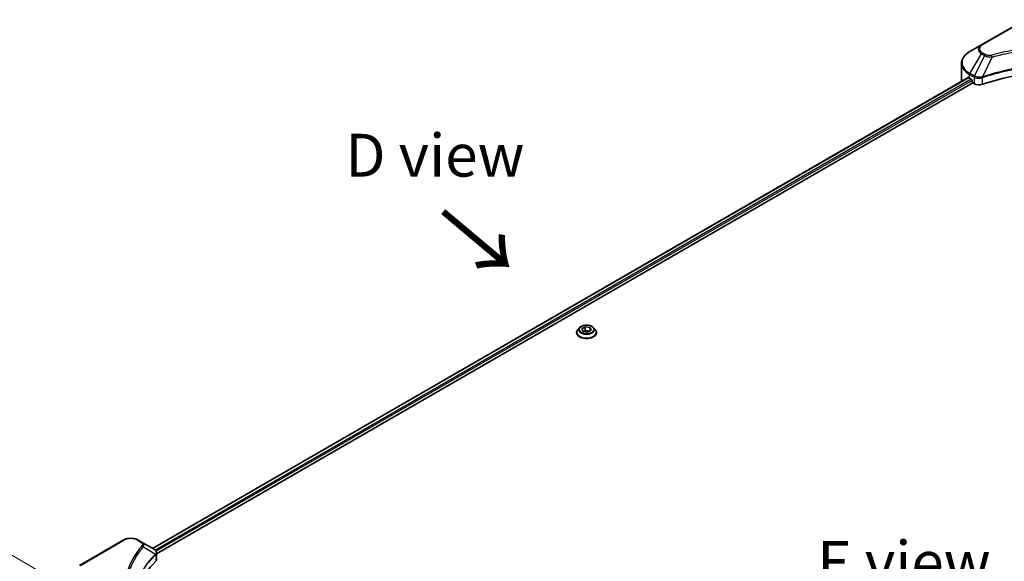
# Model space of a CAD drawing. Units: millimetres. Extents: x 0 to 10617, y 0 to 1827.
# Drawn here: x 231 to 576, y 1165 to 1355 of the extents above; entities that cross this region are included whole.
import ezdxf

# ---------------------------------------------------------------- set-up
doc = ezdxf.new("R2010")
doc.units = ezdxf.units.MM
doc.header["$LTSCALE"] = 6
doc.layers.get('Defpoints').update_dxf_attribs({"lineweight": 25})
for name, color, linetype, lineweight in [('Dimension (ISO)', 7, 'Continuous', 18), ('Symbol (ISO)', 7, 'Continuous', 18), ('Visible (ISO)', 7, 'Continuous', 35), ('Visible Narrow (ISO)', 7, 'Continuous', 25)]:
    doc.layers.add(name, color=color, linetype=linetype, lineweight=lineweight)
doc.styles.add('Note Text (TK)', font='MS PGothic.ttf')
doc.dimstyles.new('Default - Method 1b (TK)', dxfattribs={"dimscale": 6, "dimtxt": 2.5, "dimasz": 2.5, "dimexe": 1, "dimexo": 1.5, "dimgap": 1, "dimtad": 1, "dimrnd": 1e-08, "dimdsep": 46, "dimtxsty": 'Note Text (TK)', "dimcen": 0.09, "dimdle": 5, "dimclrd": 100, "dimclre": 100, "dimclrt": 7, "dimadec": 1, "dimazin": 1, "dimtfac": 1, "dimtmove": 0, "dimatfit": 3, "dimfxl": 1, "dimtolj": 1, "dimlwd": -1, "dimlwe": -1, "dimarcsym": 0})

# ---------------------------------------------------------------- blocks, each defined once
blk = doc.blocks.new('*D17')
at = {"layer": 'Defpoints', "color": 0}
for p in [(176.41, 1197.58), (246.49, 1157.12), (271.16, 1044.9)]:
    blk.add_point(p, dxfattribs=at)
at = {"layer": 'Dimension (ISO)', "color": 100}
for p, q in [((237.49, 1162.32), (170.41, 1201.05)), ((176.41, 1114.6), (176.41, 1182.58)), ((262.16, 1050.1), (170.41, 1103.07))]:
    blk.add_line(p, q, dxfattribs=at)
for points in [[(173.91, 1182.58), (178.91, 1182.58), (176.41, 1197.58)], [(173.91, 1114.6), (178.91, 1114.6), (176.41, 1099.6)]]:
    blk.add_solid(points, dxfattribs=at)
at = {"layer": 'Dimension (ISO)', "color": 7, "insert": (164.29, 1135.21), "char_height": 15, "attachment_point": 4, "rotation": 90, "style": 'Note Text (TK)'}
blk.add_mtext('\\A1;{\\Q30.000;\\W0.816;\\H0.816x;100}', dxfattribs=at)

msp = doc.modelspace()

# ---------------------------------------------------------------- linework, layer by layer
at = {"layer": 'Visible (ISO)'}
for p, q in [((583.2978, 1354.9125), (568.0243, 1346.0944)), ((568.0243, 1346.0944), (564.0302, 1343.7884)), ((561.0942, 1333.4288), (561.0942, 1339.5945)), ((563.4383, 1334.6125), (277.9657, 1169.7949)), ((563.9059, 1334.4085), (564.4999, 1334.0656)), ((568.0369, 1334.54), (568.0379, 1334.5406)), ((568.877, 1335.0251), (568.8803, 1335.027)), ((279.3731, 1167.8799), (565.009, 1332.7919)), ((564.7545, 1333.6247), (564.7545, 1333.2328)), ((565.009, 1332.7919), (565.4726, 1332.5242)), ((426.3585, 1245.3451), (426.3585, 1245.385)), ((427.3775, 1247.069), (426.7823, 1246.405)), ((428.1655, 1246.6817), (429.3902, 1247.3888)), ((428.6138, 1245.7158), (428.1655, 1246.6817)), ((430.2868, 1245.457), (428.6138, 1245.7158)), ((428.6807, 1245.7054), (429.3902, 1246.1151)), ((429.3902, 1247.3888), (429.3902, 1246.1151)), ((429.3902, 1247.3888), (431.0632, 1247.13)), ((429.3902, 1246.1151), (430.9963, 1245.8666)), ((431.5115, 1246.1641), (430.2868, 1245.457)), ((431.0632, 1247.13), (431.5115, 1246.1641)), ((431.0632, 1247.13), (431.0632, 1245.9052)), ((432.2995, 1247.069), (432.8947, 1246.405)), ((433.3185, 1245.3451), (433.3185, 1245.385)), ((267.6454, 1172.6705), (252.3719, 1163.8523)), ((274.1196, 1172.0154), (272.9851, 1172.6705)), ((274.1196, 1172.0154), (278.5328, 1169.4675)), ((271.8718, 1166.2765), (271.8713, 1166.2762)), ((278.7082, 1167.496), (278.721, 1167.5034)), ((279.2106, 1167.7861), (279.211, 1167.7863)), ((279.3731, 1165.9589), (279.3731, 1168.2366))]:
    msp.add_line(p, q, dxfattribs=at)
for centre, major_axis, ratio, start_param, end_param in [((599.5441, 1301.0955), (62.4, 0), 0.57735027, 1.04765332, 2.09393933), ((570.6942, 1338.3277), (9.6, 0), 0.57735027, 3.88203974, 3.92699082), ((564.4999, 1333.7717), (-0.18, 0.3118), 0.57735027, 3.92699082, 5.49778714), ((570.6942, 1333.4288), (-9.6, 0), 0.57735027, 0, 0.03015059), ((565.009, 1333.0858), (-0.18, 0.3118), 0.57735027, 0.78539816, 2.35619449), ((567.1697, 1333.504), (2.4, 0), 0.57735027, 3.92699082, 5.23553198), ((278.526, 1166.7122), (-1.1352, 2.9168), 0.56078354, 5.66517913, 5.67306102), ((278.2459, 1168.9403), (0.3042, 0.5172), 0.57192456, 0.0002322, 0.00514699), ((333.1063, 1147.2675), (-62.4, 0), 0.57735027, 5.7600423, 6.25046737), ((276.9731, 1165.9589), (2.4, 0), 0.57735027, 5.7600423, 6.28318531)]:
    msp.add_ellipse(centre, major_axis=major_axis, ratio=ratio, start_param=start_param, end_param=end_param, dxfattribs=at)
for points, knots in [([(564.0302, 1343.7884), (563.6734, 1343.5824), (563.3419, 1343.3586), (562.7376, 1342.8783), (562.4647, 1342.6218), (561.9858, 1342.0792), (561.7798, 1341.793), (561.4437, 1341.1959), (561.3138, 1340.8848), (561.1389, 1340.2473), (561.0942, 1339.921), (561.0942, 1339.5945)], [3.141592654, 3.141592654, 3.141592654, 3.141592654, 3.298672286, 3.298672286, 3.455751919, 3.455751919, 3.612831552, 3.612831552, 3.769911184, 3.769911184, 3.926990817, 3.926990817, 3.926990817, 3.926990817]), ([(563.6078, 1334.5886), (563.5772, 1334.6079), (563.5449, 1334.6213), (563.4859, 1334.6296), (563.4592, 1334.6246), (563.4383, 1334.6125)], [-0.0452461794, -0.0452461794, -0.0452461794, -0.0452461794, -0.0339249805, -0.0339249805, -0.0226147282, -0.0226147282, -0.0226147282, -0.0226147282]), ([(432.2995, 1247.069), (432.1522, 1247.2333), (431.9652, 1247.3774), (431.524, 1247.6256), (431.2669, 1247.7276), (430.7153, 1247.8767), (430.4208, 1247.9238), (429.824, 1247.9601), (429.5217, 1247.9494), (428.9369, 1247.8716), (428.6544, 1247.8043), (428.1352, 1247.6171), (427.8987, 1247.4969), (427.5775, 1247.2668), (427.4697, 1247.1718), (427.3775, 1247.069)], [5.97535376, 5.97535376, 5.97535376, 5.97535376, 6.29636668, 6.29636668, 6.63079528, 6.63079528, 6.96387273, 6.96387273, 7.29518617, 7.29518617, 7.62692208, 7.62692208, 7.96090005, 7.96090005, 8.16181319, 8.16181319, 8.16181319, 8.16181319]), ([(426.7823, 1246.405), (426.7287, 1246.3451), (426.6795, 1246.2833), (426.5907, 1246.1557), (426.5512, 1246.0901), (426.4825, 1245.9555), (426.4534, 1245.8866), (426.4064, 1245.7462), (426.3885, 1245.6748), (426.3645, 1245.5306), (426.3585, 1245.4578), (426.3585, 1245.385)], [1.878627878, 1.878627878, 1.878627878, 1.878627878, 1.974141201, 1.974141201, 2.069654523, 2.069654523, 2.165167845, 2.165167845, 2.260681168, 2.260681168, 2.35619449, 2.35619449, 2.35619449, 2.35619449]), ([(426.3585, 1245.3451), (426.3585, 1245.1305), (426.415, 1244.9165), (426.6345, 1244.5065), (426.8012, 1244.3114), (427.2316, 1243.9574), (427.499, 1243.8001), (428.1036, 1243.5433), (428.4413, 1243.4441), (429.1512, 1243.3135), (429.5232, 1243.282), (430.2651, 1243.289), (430.6348, 1243.3274), (431.336, 1243.4709), (431.6673, 1243.576), (432.2589, 1243.8441), (432.5189, 1244.0072), (432.9385, 1244.3773), (433.0987, 1244.5844), (433.2775, 1244.9794), (433.3185, 1245.1621), (433.3185, 1245.3451)], [2.35619449, 2.35619449, 2.35619449, 2.35619449, 2.65590507, 2.65590507, 2.96831605, 2.96831605, 3.29280909, 3.29280909, 3.61853703, 3.61853703, 3.9432875, 3.9432875, 4.26764236, 4.26764236, 4.59247646, 4.59247646, 4.91827385, 4.91827385, 5.2421889, 5.2421889, 5.49778714, 5.49778714, 5.49778714, 5.49778714]), ([(433.3185, 1245.385), (433.3185, 1245.4578), (433.3125, 1245.5306), (433.2885, 1245.6748), (433.2706, 1245.7462), (433.2236, 1245.8866), (433.1945, 1245.9555), (433.1258, 1246.0901), (433.0863, 1246.1557), (432.9975, 1246.2833), (432.9483, 1246.3451), (432.8947, 1246.405)], [5.497787144, 5.497787144, 5.497787144, 5.497787144, 5.593300466, 5.593300466, 5.688813789, 5.688813789, 5.784327111, 5.784327111, 5.879840433, 5.879840433, 5.975353756, 5.975353756, 5.975353756, 5.975353756]), ([(267.6454, 1172.6705), (267.9407, 1172.841), (268.2713, 1172.9785), (268.9774, 1173.1862), (269.3529, 1173.2562), (270.1197, 1173.3263), (270.5108, 1173.3263), (271.2775, 1173.2562), (271.653, 1173.1862), (272.3591, 1172.9785), (272.6898, 1172.841), (272.9851, 1172.6705)], [4.71238898, 4.71238898, 4.71238898, 4.71238898, 5.02654825, 5.02654825, 5.34070751, 5.34070751, 5.65486678, 5.65486678, 5.96902604, 5.96902604, 6.28318531, 6.28318531, 6.28318531, 6.28318531]), ([(278.55, 1169.4575), (278.7536, 1169.3377), (278.9317, 1169.1929), (279.1382, 1168.9424), (279.1972, 1168.854), (279.3265, 1168.5977), (279.3731, 1168.4141), (279.3727, 1168.2352)], [0, 0, 0, 0, 0.066937723, 0.066937723, 0.099446916, 0.099446916, 0.155632224, 0.155632224, 0.155632224, 0.155632224])]:
    msp.add_open_spline(points, degree=3, knots=knots, dxfattribs=at)
at = {"layer": 'Visible Narrow (ISO)'}
for p, q in [((568.3243, 1346.0646), (583.5978, 1354.8828)), ((564.0302, 1336.0935), (568.0243, 1343.0115)), ((569.1589, 1342.3564), (565.5839, 1335.1965)), ((568.0243, 1343.0115), (569.1589, 1342.3564)), ((569.4589, 1342.6731), (568.3243, 1343.3282)), ((571.7694, 1341.8491), (568.4287, 1334.8783)), ((570.7013, 1341.8944), (570.7013, 1341.8944)), ((574.6931, 1342.5961), (574.6935, 1342.5963)), ((563.6078, 1334.5886), (278.0712, 1169.734)), ((564.4999, 1334.0656), (278.9188, 1169.1853)), ((563.9059, 1334.4085), (563.9059, 1335.6753)), ((563.9059, 1335.6753), (565.4596, 1334.7783)), ((565.5839, 1335.1965), (564.0302, 1336.0935)), ((565.4726, 1334.7707), (565.4726, 1332.5242)), ((565.601, 1334.7013), (565.6008, 1334.7012)), ((566.0805, 1334.9782), (566.0792, 1334.9774)), ((566.2357, 1334.4799), (566.2338, 1334.4788)), ((568.3688, 1332.3037), (568.3688, 1334.6614)), ((564.7545, 1333.6247), (279.2345, 1168.7797)), ((252.6719, 1163.8226), (267.9454, 1172.6408)), ((272.6851, 1172.6408), (273.8196, 1171.9857)), ((274.7347, 1170.3561), (278.976, 1167.7627)), ((279.1925, 1168.7554), (279.1922, 1168.7552)), ((271.7651, 1166.0932), (271.7649, 1166.093)), ((279.0521, 1167.6243), (279.0521, 1165.2666))]:
    msp.add_line(p, q, dxfattribs=at)
for centre, major_axis, ratio, start_param, end_param in [((570.6942, 1344.5529), (-3.7757, 0), 0.57735027, 5.49778714, 7.06858347), ((570.6942, 1344.6964), (-3.3515, 0), 0.57735027, 5.49778714, 7.06858347), ((568.3243, 1345.5747), (-0.3, 0.5196), 0.57735027, 5.49778714, 6.28318531), ((570.6942, 1339.9409), (-9.4243, 0), 0.57735027, 5.49778714, 7.06858347), ((568.3243, 1342.8383), (-0.3, -0.5196), 0.57735027, 3.92699082, 4.71238898), ((569.4589, 1342.1832), (-0.3, -0.5196), 0.57735027, 3.92699082, 4.71238898), ((571.5324, 1341.942), (0.1591, -0.5785), 0.35119009, 1.31403463, 2.47714191), ((570.6942, 1339.5945), (-9.6, 0), 0.57735027, 0, 0.78539816), ((564.3302, 1335.9203), (-0.3, -0.5196), 0.57735027, 4.71238898, 5.49778714), ((565.8839, 1335.0233), (0.3, 0.5196), 0.57735027, 1.57079633, 2.35619449), ((565.6043, 1333.407), (1.0104, -1.4608), 0.50851241, 2.30986305, 2.32032383), ((565.8969, 1335.0157), (-0.3042, -0.5172), 0.57192456, 4.71650889, 5.50242059), ((566.0085, 1332.6894), (1.648, -2.6343), 0.47714906, 2.42080406, 2.42868471), ((568.069, 1334.9614), (-0.2548, 0.5432), 0.32125202, 3.98495359, 4.38504538), ((568.1476, 1334.9933), (0.1888, -0.5695), 0.40712817, 0.88674396, 1.23511653), ((429.8385, 1245.4918), (-3.4412, 0), 0.57735027, 5.8056187, 9.90234457), ((429.8385, 1245.385), (-3.48, 0), 0.57735027, 0, 3.14159265), ((429.8385, 1245.3451), (3.48, 0), 0.57735027, 3.14159265, 6.28318531), ((429.8385, 1246.3337), (-2.771, 0), 0.57735027, 5.8056187, 9.90234457), ((267.9454, 1172.1509), (-0.3, 0.5196), 0.57735027, 5.49778714, 6.28318531), ((270.3152, 1171.2725), (3.3515, 0), 0.57735027, 0.78539816, 2.35619449), ((272.6851, 1172.1509), (0.3, 0.5196), 0.57735027, 0, 0.78539816), ((273.8196, 1171.4958), (0.3, 0.5196), 0.57735027, 0, 0.78539816), ((274.2375, 1170.2987), (0.4628, -0.3819), 0.7371107, 0.95417388, 2.11728116), ((270.3152, 1164.5473), (4.8, 0), 0.57735027, 1.13371691, 1.13387959), ((270.3152, 1164.8937), (-4.6243, 0), 0.57735027, 4.22709057, 4.22727015), ((278.4871, 1167.7577), (-0.4253, 0.4232), 0.70765843, 3.75530177, 4.10367434), ((278.5323, 1167.7974), (0.3646, -0.4765), 0.7825254, 0.71441804, 1.11451011)]:
    msp.add_ellipse(centre, major_axis=major_axis, ratio=ratio, start_param=start_param, end_param=end_param, dxfattribs=at)
msp.add_ellipse((429.8385, 1246.4229), major_axis=(-2.5698, 0), ratio=0.57735027, dxfattribs=at)
for points, knots in [([(627.5558, 1342.4319), (626.311, 1342.7743), (623.7841, 1343.4142), (618.5995, 1344.5057), (611.9133, 1345.5089), (600.9474, 1346.3192), (589.8494, 1345.9114), (580.4887, 1344.5054), (575.3041, 1343.4143), (572.7773, 1342.7743), (571.5324, 1342.4319)], [0, 0, 0, 0, 0.34472946, 0.68945893, 1.37891786, 2.06837678, 3.44729464, 4.13675357, 4.48148303, 4.82621249, 4.82621249, 4.82621249, 4.82621249]), ([(571.7694, 1341.8491), (571.7974, 1341.8566), (571.8254, 1341.8641), (571.8535, 1341.8716), (572.0188, 1341.9158), (572.2602, 1341.98), (572.4153, 1342.0206), (572.5129, 1342.0462), (572.5908, 1342.0664), (572.6769, 1342.0888), (572.7166, 1342.0991), (572.7584, 1342.11), (572.8066, 1342.1225), (573.4999, 1342.3025), (574.2268, 1342.4848), (574.9075, 1342.6477), (575.1125, 1342.6967), (575.3176, 1342.745), (575.5294, 1342.7942), (576.796, 1343.0879), (578.0817, 1343.357), (579.3806, 1343.6027), (580.4641, 1343.8076), (581.5644, 1343.9978), (582.6666, 1344.1696), (584.207, 1344.4096), (585.7497, 1344.6146), (587.3144, 1344.7884), (589.371, 1345.0169), (591.4549, 1345.1909), (593.5421, 1345.3029), (596.9029, 1345.4832), (600.2753, 1345.5087), (603.6426, 1345.3864), (604.2782, 1345.3633), (604.9128, 1345.335), (605.5465, 1345.3011), (607.6341, 1345.1892), (609.7148, 1345.0171), (611.7741, 1344.7884), (613.339, 1344.6145), (614.8818, 1344.4097), (616.4222, 1344.1696), (617.5242, 1343.9979), (618.6242, 1343.8076), (619.7075, 1343.6027), (621.0063, 1343.357), (622.2919, 1343.0877), (623.5589, 1342.7942), (623.6624, 1342.7702), (623.7658, 1342.746), (623.869, 1342.7217), (623.9705, 1342.6979), (624.0718, 1342.6738), (624.173, 1342.6497), (624.2723, 1342.626), (624.3715, 1342.6021), (624.4706, 1342.5781), (624.5677, 1342.5546), (624.6647, 1342.531), (624.7617, 1342.5073), (624.8564, 1342.4841), (624.9511, 1342.4607), (625.0457, 1342.4373), (625.138, 1342.4144), (625.2302, 1342.3914), (625.3224, 1342.3683), (625.4087, 1342.3467), (625.495, 1342.3249), (625.5813, 1342.3031), (625.6679, 1342.2812), (625.7545, 1342.2592), (625.8411, 1342.237), (625.9243, 1342.2158), (626.0075, 1342.1944), (626.0906, 1342.173), (626.1626, 1342.1544), (626.2347, 1342.1358), (626.3067, 1342.117), (626.3814, 1342.0976), (626.4561, 1342.0781), (626.5307, 1342.0586), (626.5994, 1342.0406), (626.668, 1342.0226), (626.7366, 1342.0045), (626.867, 1341.9701), (626.9589, 1341.9461), (627.1091, 1341.9057), (627.1612, 1341.8917), (627.2174, 1341.8764), (627.2625, 1341.8643), (627.2813, 1341.8592), (627.3, 1341.8542), (627.3189, 1341.8491)], [-4.82621249, -4.82621249, -4.82621249, -4.82621249, -4.81844842, -4.81844842, -4.81844842, -4.77269349, -4.77269349, -4.77269349, -4.74390962, -4.74390962, -4.74390962, -4.73061692, -4.73061692, -4.73061692, -4.53913686, -4.53913686, -4.53913686, -4.48148303, -4.48148303, -4.48148303, -4.13675357, -4.13675357, -4.13675357, -3.84919093, -3.84919093, -3.84919093, -3.44729464, -3.44729464, -3.44729464, -2.91901319, -2.91901319, -2.91901319, -2.06837678, -2.06837678, -2.06837678, -1.90783066, -1.90783066, -1.90783066, -1.37891786, -1.37891786, -1.37891786, -0.97698999, -0.97698999, -0.97698999, -0.68945893, -0.68945893, -0.68945893, -0.34472946, -0.34472946, -0.34472946, -0.31656511, -0.31656511, -0.31656511, -0.28890509, -0.28890509, -0.28890509, -0.26177095, -0.26177095, -0.26177095, -0.23519152, -0.23519152, -0.23519152, -0.20920511, -0.20920511, -0.20920511, -0.18386262, -0.18386262, -0.18386262, -0.16011563, -0.16011563, -0.16011563, -0.13625792, -0.13625792, -0.13625792, -0.11332385, -0.11332385, -0.11332385, -0.09343365, -0.09343365, -0.09343365, -0.07279556, -0.07279556, -0.07279556, -0.05381314, -0.05381314, -0.05381314, -0.01773212, -0.01773212, -0.01773212, -0.00521417, -0.00521417, -0.00521417, 0, 0, 0, 0]), ([(569.1589, 1342.3564), (569.3425, 1342.2517), (569.614, 1342.1428), (569.8382, 1342.0746), (569.9115, 1342.0523), (569.9829, 1342.0325), (570.0545, 1342.0145), (570.2052, 1341.9765), (570.3555, 1341.9448), (570.535, 1341.9173), (570.6726, 1341.8962), (570.8135, 1341.88), (570.9566, 1341.8683), (571.0183, 1341.8633), (571.0805, 1341.8592), (571.143, 1341.8558), (571.3501, 1341.8447), (571.5609, 1341.8425), (571.7694, 1341.8491)], [-0.187504168, -0.187504168, -0.187504168, -0.187504168, -0.134326228, -0.134326228, -0.134326228, -0.116955095, -0.116955095, -0.116955095, -0.080358929, -0.080358929, -0.080358929, -0.0522949, -0.0522949, -0.0522949, -0.040179465, -0.040179465, -0.040179465, 0, 0, 0, 0]), ([(571.5324, 1342.4319), (571.3873, 1342.392), (571.0757, 1342.34), (570.3182, 1342.3382), (569.7619, 1342.4982), (569.4589, 1342.6731)], [0, 0, 0, 0, 0.040179465, 0.080358929, 0.187504168, 0.187504168, 0.187504168, 0.187504168]), ([(630.6595, 1334.8783), (625.2692, 1336.6594), (613.6026, 1339.315), (594.8232, 1340.1191), (579.5289, 1338.1116), (571.1239, 1335.7688), (568.4287, 1334.8783)], [-5.47772979, -5.47772979, -5.47772979, -5.47772979, -3.91266414, -2.34759848, -0.78253283, 0, 0, 0, 0]), ([(568.4466, 1334.693), (571.1345, 1335.584), (573.9378, 1336.3586), (576.8253, 1337.009), (582.6003, 1338.3098), (588.7145, 1339.1115), (594.8979, 1339.3775), (601.0813, 1339.6436), (607.3342, 1339.3741), (613.3803, 1338.582), (619.4264, 1337.7899), (625.2659, 1336.4751), (630.6417, 1334.693)], [0, 0, 0, 0, 0.78253283, 0.78253283, 0.78253283, 2.34759848, 2.34759848, 2.34759848, 3.91266414, 3.91266414, 3.91266414, 5.47772979, 5.47772979, 5.47772979, 5.47772979]), ([(565.4726, 1334.7707), (565.8967, 1334.5224), (566.4856, 1334.3827), (567.0828, 1334.3936), (567.5307, 1334.4018), (567.9831, 1334.4936), (568.3688, 1334.6614)], [-0.196787795, -0.196787795, -0.196787795, -0.196787795, -0.084337626, -0.084337626, -0.084337626, 0, 0, 0, 0]), ([(568.3161, 1334.8643), (568.0751, 1334.8193), (567.8212, 1334.7907), (567.5707, 1334.7813), (567.401, 1334.7748), (567.2317, 1334.7772), (567.0642, 1334.7888), (566.9087, 1334.7995), (566.7603, 1334.8173), (566.6165, 1334.8426), (566.2485, 1334.9071), (565.8808, 1335.0288), (565.5999, 1335.1875)], [0, 0, 0, 0, 0.05028531, 0.05028531, 0.05028531, 0.084337626, 0.084337626, 0.084337626, 0.115936047, 0.115936047, 0.115936047, 0.196787795, 0.196787795, 0.196787795, 0.196787795]), ([(273.8196, 1171.9857), (274.0469, 1171.8545), (274.3315, 1171.5814), (274.4287, 1171.1457), (274.3296, 1170.9002), (274.2375, 1170.7886)], [0, 0, 0, 0, 0.080358178, 0.133930297, 0.187502416, 0.187502416, 0.187502416, 0.187502416]), ([(274.7347, 1170.3561), (274.807, 1170.5045), (274.8466, 1170.6446), (274.8625, 1170.7745), (274.8691, 1170.8294), (274.8715, 1170.8828), (274.8701, 1170.9356), (274.8675, 1171.0336), (274.8518, 1171.1279), (274.8238, 1171.2178), (274.8009, 1171.2912), (274.7696, 1171.3618), (274.7313, 1171.4299), (274.6704, 1171.538), (274.6025, 1171.6267), (274.5117, 1171.7189), (274.4113, 1171.8207), (274.2637, 1171.9322), (274.1196, 1172.0154)], [-0.187502416, -0.187502416, -0.187502416, -0.187502416, -0.149825893, -0.149825893, -0.149825893, -0.133930297, -0.133930297, -0.133930297, -0.104414332, -0.104414332, -0.104414332, -0.080358178, -0.080358178, -0.080358178, -0.04217927, -0.04217927, -0.04217927, 0, 0, 0, 0]), ([(274.2375, 1170.7886), (273.6444, 1170.0698), (272.5361, 1168.611), (270.6455, 1165.6176), (268.908, 1161.7574), (267.5045, 1155.4262), (268.2107, 1149.0187), (270.646, 1143.6144), (272.5359, 1140.621), (273.6444, 1139.1622), (274.2375, 1138.4434)], [0, 0, 0, 0, 0.34472946, 0.68945893, 1.37891786, 2.06837678, 3.44729464, 4.13675357, 4.48148303, 4.82621249, 4.82621249, 4.82621249, 4.82621249]), ([(271.2541, 1143.4577), (271.0595, 1143.826), (270.8747, 1144.1966), (270.7009, 1144.5676), (270.2844, 1145.4566), (269.9295, 1146.3472), (269.6275, 1147.2501), (269.2305, 1148.4368), (268.9283, 1149.6395), (268.7337, 1150.8441), (268.4203, 1152.7839), (268.3756, 1154.7306), (268.5867, 1156.6743), (268.6265, 1157.0412), (268.6757, 1157.4076), (268.7348, 1157.7736), (268.9293, 1158.9795), (269.2301, 1160.1822), (269.6273, 1161.3717), (269.9291, 1162.2757), (270.2839, 1163.1665), (270.7005, 1164.0563), (270.9986, 1164.6928), (271.3291, 1165.3285), (271.6859, 1165.9549), (272.1136, 1166.706), (272.5826, 1167.4498), (273.0897, 1168.1805), (273.1311, 1168.2402), (273.1728, 1168.2998), (273.2148, 1168.3594), (273.256, 1168.4178), (273.2974, 1168.4762), (273.3391, 1168.5346), (273.3799, 1168.5918), (273.421, 1168.649), (273.4624, 1168.7061), (273.5029, 1168.762), (273.5436, 1168.8179), (273.5846, 1168.8738), (273.6246, 1168.9284), (273.6649, 1168.983), (273.7054, 1169.0376), (273.7449, 1169.0908), (273.7846, 1169.144), (273.8246, 1169.1971), (273.862, 1169.247), (273.8996, 1169.2968), (273.9375, 1169.3466), (273.9755, 1169.3966), (274.0137, 1169.4467), (274.0521, 1169.4967), (274.089, 1169.5448), (274.1262, 1169.5929), (274.1635, 1169.641), (274.1959, 1169.6828), (274.2285, 1169.7245), (274.2612, 1169.7663), (274.2952, 1169.8096), (274.3293, 1169.8529), (274.3636, 1169.8963), (274.3952, 1169.9362), (274.4269, 1169.9761), (274.4588, 1170.016), (274.5195, 1170.0919), (274.5624, 1170.1457), (274.6341, 1170.2334), (274.659, 1170.2639), (274.686, 1170.2967), (274.7077, 1170.3231), (274.7167, 1170.3341), (274.7258, 1170.3451), (274.7347, 1170.3561)], [-4.01691115, -4.01691115, -4.01691115, -4.01691115, -3.84919093, -3.84919093, -3.84919093, -3.44729464, -3.44729464, -3.44729464, -2.91901319, -2.91901319, -2.91901319, -2.06837678, -2.06837678, -2.06837678, -1.90783066, -1.90783066, -1.90783066, -1.37891786, -1.37891786, -1.37891786, -0.97698999, -0.97698999, -0.97698999, -0.68945893, -0.68945893, -0.68945893, -0.34472946, -0.34472946, -0.34472946, -0.31656511, -0.31656511, -0.31656511, -0.28890509, -0.28890509, -0.28890509, -0.26177095, -0.26177095, -0.26177095, -0.23519152, -0.23519152, -0.23519152, -0.20920511, -0.20920511, -0.20920511, -0.18386262, -0.18386262, -0.18386262, -0.16011563, -0.16011563, -0.16011563, -0.13625792, -0.13625792, -0.13625792, -0.11332385, -0.11332385, -0.11332385, -0.09343365, -0.09343365, -0.09343365, -0.07279556, -0.07279556, -0.07279556, -0.05381314, -0.05381314, -0.05381314, -0.01773212, -0.01773212, -0.01773212, -0.00521417, -0.00521417, -0.00521417, 0, 0, 0, 0]), ([(278.5485, 1169.4583), (278.7188, 1169.3581), (278.868, 1169.2384), (278.977, 1169.114), (279.0516, 1169.0289), (279.1101, 1168.9403), (279.1546, 1168.8461), (279.193, 1168.7649), (279.2196, 1168.6813), (279.2329, 1168.5957), (279.2449, 1168.5186), (279.2461, 1168.4398), (279.2368, 1168.3601), (279.2292, 1168.2955), (279.2148, 1168.2306), (279.1929, 1168.165), (279.1576, 1168.0595), (279.1031, 1167.9519), (279.0277, 1167.8435)], [0, 0, 0, 0, 0.050060504, 0.050060504, 0.050060504, 0.084337626, 0.084337626, 0.084337626, 0.113903258, 0.113903258, 0.113903258, 0.140562711, 0.140562711, 0.140562711, 0.162131477, 0.162131477, 0.162131477, 0.196787795, 0.196787795, 0.196787795, 0.196787795]), ([(278.976, 1167.7627), (275.8798, 1164.6441), (271.3104, 1157.9258), (270.135, 1148.8522), (271.5477, 1143.4929), (272.2568, 1141.7162)], [-5.47772979, -5.47772979, -5.47772979, -5.47772979, -3.91266414, -2.34759848, -1.55109829, -1.55109829, -1.55109829, -1.55109829]), ([(270.707, 1149.6227), (270.708, 1152.3077), (271.2284, 1154.9932), (272.2596, 1157.6125), (273.6344, 1161.1049), (275.9171, 1164.4794), (279.0073, 1167.5851)], [2.73885736, 2.73885736, 2.73885736, 2.73885736, 3.91266414, 3.91266414, 3.91266414, 5.47772979, 5.47772979, 5.47772979, 5.47772979]), ([(279.0521, 1167.6243), (279.2004, 1167.7465), (279.3009, 1167.891), (279.3458, 1168.0455), (279.3638, 1168.1074), (279.3728, 1168.171), (279.3729, 1168.2352)], [-0.1967877948, -0.1967877948, -0.1967877948, -0.1967877948, -0.1405627106, -0.1405627106, -0.1405627106, -0.1180385772, -0.1180385772, -0.1180385772, -0.1180385772])]:
    msp.add_open_spline(points, degree=3, knots=knots, dxfattribs=at)
for points in [[(568.4287, 1334.8783), (568.39, 1334.8761), (568.3525, 1334.8711), (568.3161, 1334.8643)], [(568.3688, 1334.6614), (568.3945, 1334.6735), (568.4205, 1334.6843), (568.4466, 1334.693)], [(279.0277, 1167.8435), (279.0112, 1167.8198), (278.994, 1167.7933), (278.976, 1167.7627)], [(279.0073, 1167.5851), (279.0223, 1167.6002), (279.0372, 1167.613), (279.0521, 1167.6243)]]:
    msp.add_open_spline(points, degree=3, dxfattribs=at)

# ---------------------------------------------------------------- texts
at = {"layer": 'Symbol (ISO)', "color": 7, "char_height": 15, "attachment_point": 5, "line_spacing_factor": 1.5, "style": 'Note Text (TK)'}
for s, insert in [('\\fＭＳ Ｐゴシック|b0|i0;D view', (376.7605, 1307.4516)), ('\\fＭＳ Ｐゴシック|b0|i0;E view', (540.9251, 1164.8869))]:
    msp.add_mtext(s, dxfattribs=dict(at, insert=insert))
at = {"layer": 'Symbol (ISO)', "color": 7, "insert": (378.3844, 1288.2036), "char_height": 24, "attachment_point": 4, "rotation": 320, "line_spacing_factor": 1.5, "style": 'Note Text (TK)'}
msp.add_mtext('\\fＭＳ Ｐゴシック|b0|i0;{\\H24.0000;→}', dxfattribs=at)

# ---------------------------------------------------------------- dimensions: what is measured, and where the dimension line sits
at = {"layer": 'Dimension (ISO)', "color": 100}
dim = msp.add_linear_dim(base=(176.4059, 1197.5835), p1=(271.157, 1044.8994), p2=(246.4882, 1157.1215), angle=270, text='{\\Q30.000;\\W0.816;\\H0.816x;<>}', dimstyle='Default - Method 1b (TK)', override={"dimgap": 1, "dimdec": 2, "dimlfac": 0.89109, "dimtol": 0, "dimlim": 0, "dimtp": 0, "dimtm": 0, "dimtdec": 2, "dimtofl": 0, "dimatfit": 1}, dxfattribs=at)
dim.commit()
dim.dimension.update_dxf_attribs({"geometry": '*D17', "text_midpoint": (176.4059, 1148.5938), "dimtype": 160})

doc.saveas('drawing.dxf')
